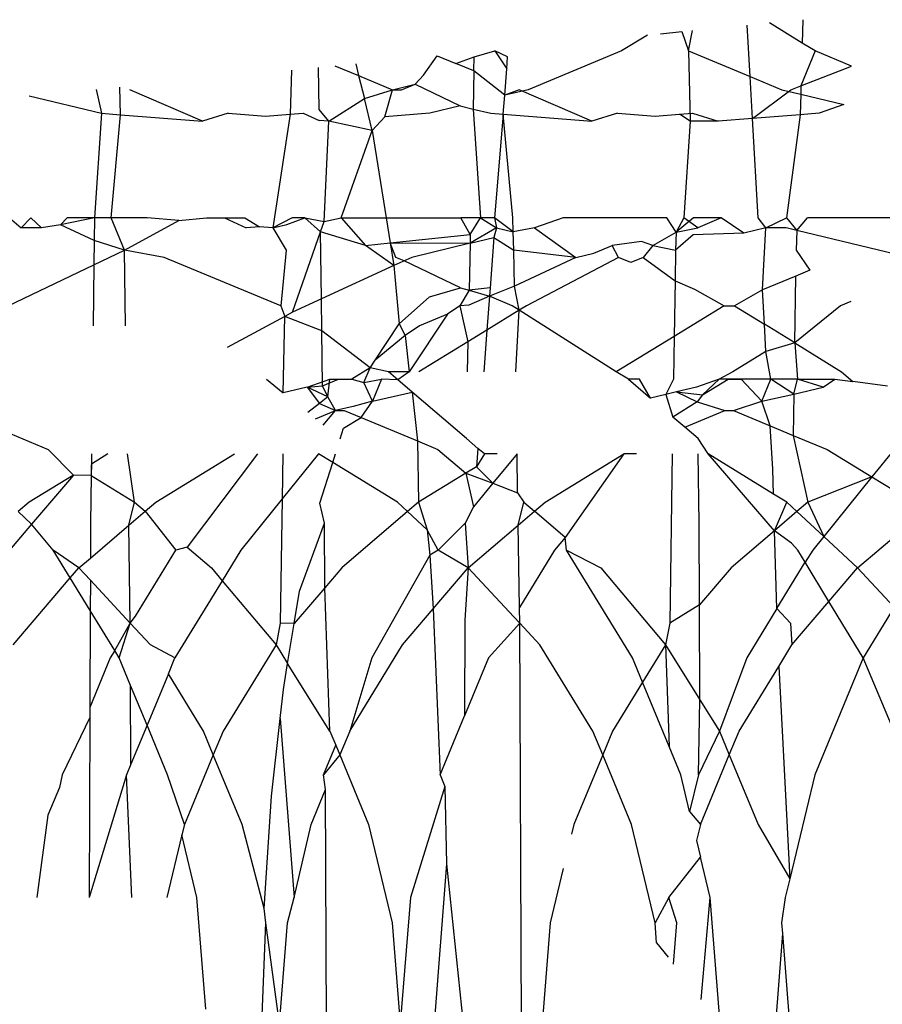
# Model space of a CAD drawing. Units: millimetres. Extents: x -4534 to 4839, y -3372 to 4542.
# Drawn here: x 1626 to 1629, y 2278 to 2281 of the extents above; entities that cross this region are included whole.
import ezdxf

# ---------------------------------------------------------------- set-up
doc = ezdxf.new("R2010")
doc.units = ezdxf.units.MM

# ---------------------------------------------------------------- blocks, each defined once
blk = doc.blocks.new('WP-ZB2')
for p, q in [((1628.5065, 2280.5849), (1628.4049, 2280.6472)), ((1628.5086, 2280.6574), (1628.5065, 2280.5849)), ((1628.0668, 2280.6139), (1628.1332, 2280.6204)), ((1628.1332, 2280.6204), (1628.1541, 2280.5603)), ((1628.1541, 2280.5603), (1628.1662, 2280.6237)), ((1628.3449, 2280.4812), (1628.3357, 2280.6404)), ((1628.0268, 2280.6099), (1627.946, 2280.5603)), ((1628.5465, 2280.5603), (1628.5065, 2280.5849)), ((1627.4891, 2280.5424), (1627.5535, 2280.5603)), ((1627.5535, 2280.5603), (1627.59, 2280.5052)), ((1627.5928, 2280.5424), (1627.5535, 2280.5603)), ((1627.946, 2280.5603), (1627.6562, 2280.4402)), ((1628.1541, 2280.5603), (1628.3449, 2280.4812)), ((1628.1541, 2280.5603), (1628.1594, 2280.3424)), ((1628.5465, 2280.5603), (1628.5026, 2280.4524)), ((1628.6599, 2280.5134), (1628.5465, 2280.5603)), ((1627.1218, 2280.5207), (1627.1309, 2280.4839)), ((1627.3318, 2280.4856), (1627.3745, 2280.5456)), ((1627.3745, 2280.5456), (1627.432, 2280.5218)), ((1627.432, 2280.5218), (1627.4891, 2280.5424)), ((1627.4882, 2280.4985), (1627.432, 2280.5218)), ((1627.4882, 2280.4985), (1627.4891, 2280.5424)), ((1627.59, 2280.5052), (1627.5928, 2280.5424)), ((1626.9221, 2280.501), (1626.9182, 2280.3638)), ((1627.0081, 2280.3788), (1627.0064, 2280.5093)), ((1627.0574, 2280.5143), (1627.1309, 2280.4839)), ((1627.4882, 2280.4985), (1627.4856, 2280.3803)), ((1627.5838, 2280.4228), (1627.4882, 2280.4985)), ((1627.5838, 2280.4228), (1627.59, 2280.5052)), ((1628.5026, 2280.4524), (1628.6599, 2280.5134)), ((1627.1309, 2280.4839), (1627.2362, 2280.4402)), ((1627.1309, 2280.4839), (1627.1485, 2280.4126)), ((1627.3061, 2280.4578), (1627.3318, 2280.4856)), ((1628.3449, 2280.4812), (1628.4438, 2280.4402)), ((1628.3524, 2280.3507), (1628.3449, 2280.4812)), ((1626.317, 2280.4413), (1626.3335, 2280.367)), ((1626.3924, 2280.3623), (1626.3899, 2280.4485)), ((1626.6462, 2280.3424), (1626.4211, 2280.4402)), ((1627.1485, 2280.4126), (1627.2362, 2280.4402)), ((1627.2118, 2280.356), (1627.2362, 2280.4402)), ((1627.2362, 2280.4402), (1627.3061, 2280.4578)), ((1627.2362, 2280.4402), (1627.2638, 2280.4402)), ((1627.2638, 2280.4402), (1627.3061, 2280.4578)), ((1627.3061, 2280.4578), (1627.4462, 2280.3898)), ((1627.6287, 2280.4402), (1627.5838, 2280.4228)), ((1627.6562, 2280.4402), (1627.5838, 2280.4228)), ((1627.8538, 2280.3424), (1627.6287, 2280.4402)), ((1628.3524, 2280.3507), (1628.4714, 2280.4402)), ((1628.4438, 2280.4402), (1628.5019, 2280.4263)), ((1628.4714, 2280.4402), (1628.5026, 2280.4524)), ((1628.5026, 2280.4524), (1628.5019, 2280.4263)), ((1626.1093, 2280.4208), (1626.3335, 2280.367)), ((1627.0387, 2280.3424), (1627.1485, 2280.4126)), ((1627.1729, 2280.314), (1627.1485, 2280.4126)), ((1627.5793, 2280.364), (1627.5838, 2280.4228)), ((1628.5019, 2280.4263), (1628.5, 2280.3623)), ((1628.5019, 2280.4263), (1628.6355, 2280.3942)), ((1627.0387, 2280.3424), (1627.0081, 2280.3788)), ((1627.4462, 2280.3898), (1627.3513, 2280.367)), ((1627.4462, 2280.3898), (1627.4856, 2280.3803)), ((1627.4856, 2280.3803), (1627.5411, 2280.367)), ((1627.4856, 2280.3803), (1627.5089, 2280.0424)), ((1628.6355, 2280.3942), (1628.5589, 2280.367)), ((1626.3335, 2280.367), (1626.3118, 2280.0424)), ((1626.3335, 2280.367), (1626.3924, 2280.3623)), ((1626.3628, 2280.0424), (1626.3924, 2280.3623)), ((1626.3924, 2280.3623), (1626.6462, 2280.3424)), ((1626.726, 2280.367), (1626.6462, 2280.3424)), ((1626.726, 2280.367), (1626.8424, 2280.3578)), ((1626.8424, 2280.3578), (1626.9182, 2280.3638)), ((1626.9182, 2280.3638), (1626.865, 2280.0116)), ((1626.9182, 2280.3638), (1626.9588, 2280.367)), ((1626.9588, 2280.367), (1627.0085, 2280.3447)), ((1627.0387, 2280.3424), (1627.0085, 2280.3447)), ((1627.0241, 2280.0313), (1627.0387, 2280.3424)), ((1627.1729, 2280.314), (1627.0387, 2280.3424)), ((1627.1729, 2280.314), (1627.2118, 2280.356)), ((1627.3513, 2280.367), (1627.2118, 2280.356)), ((1627.5411, 2280.367), (1627.5793, 2280.364)), ((1627.5793, 2280.364), (1627.5525, 2280.0424)), ((1627.5793, 2280.364), (1627.8538, 2280.3424)), ((1627.609, 2280.0424), (1627.5793, 2280.364)), ((1627.9336, 2280.367), (1627.8538, 2280.3424)), ((1627.9336, 2280.367), (1628.05, 2280.3578)), ((1628.05, 2280.3578), (1628.1258, 2280.3638)), ((1628.1258, 2280.3638), (1628.1664, 2280.367)), ((1628.1594, 2280.3424), (1628.1258, 2280.3638)), ((1628.1594, 2280.3424), (1628.1391, 2280.0424)), ((1628.2463, 2280.3424), (1628.1594, 2280.3424)), ((1628.1664, 2280.367), (1628.2463, 2280.3424)), ((1628.3524, 2280.3507), (1628.2463, 2280.3424)), ((1628.5, 2280.3623), (1628.3524, 2280.3507)), ((1628.3702, 2280.0424), (1628.3524, 2280.3507)), ((1628.5, 2280.3623), (1628.4581, 2280.0424)), ((1628.5589, 2280.367), (1628.5, 2280.3623)), ((1627.0769, 2280.0424), (1627.1729, 2280.314)), ((1627.1729, 2280.314), (1627.2166, 2280.0424)), ((1626.0477, 2280.0424), (1626.0844, 2280.0116)), ((1626.1145, 2280.0424), (1626.0844, 2280.0116)), ((1626.1472, 2280.0116), (1626.1145, 2280.0424)), ((1626.3118, 2280.0424), (1626.2065, 2280.0212)), ((1626.227, 2280.0424), (1626.2065, 2280.0212)), ((1626.3118, 2280.0424), (1626.227, 2280.0424)), ((1626.3118, 2280.0424), (1626.3109, 2279.9722)), ((1626.3628, 2280.0424), (1626.3118, 2280.0424)), ((1626.4046, 2279.9424), (1626.3628, 2280.0424)), ((1626.4747, 2280.0424), (1626.3628, 2280.0424)), ((1626.4046, 2279.9424), (1626.5734, 2280.0346)), ((1626.5734, 2280.0346), (1626.4747, 2280.0424)), ((1626.5734, 2280.0346), (1626.6592, 2280.0424)), ((1626.6592, 2280.0424), (1626.7151, 2280.0424)), ((1626.7151, 2280.0424), (1626.7817, 2280.0116)), ((1626.7151, 2280.0424), (1626.7777, 2280.0424)), ((1626.7777, 2280.0424), (1626.8233, 2280.0149)), ((1626.9246, 2280.0424), (1626.865, 2280.0116)), ((1626.9083, 2280.0216), (1626.9643, 2280.0424)), ((1626.9643, 2280.0424), (1626.9246, 2280.0424)), ((1626.9643, 2280.0424), (1627.013, 2279.9996)), ((1626.9643, 2280.0424), (1627.0241, 2280.0313)), ((1627.0241, 2280.0313), (1627.0769, 2280.0424)), ((1627.0769, 2280.0424), (1627.1521, 2279.9572)), ((1627.0769, 2280.0424), (1627.2166, 2280.0424)), ((1627.2166, 2280.0424), (1627.229, 2279.9652)), ((1627.2166, 2280.0424), (1627.4476, 2280.0424)), ((1627.5089, 2280.0424), (1627.4476, 2280.0424)), ((1627.4771, 2279.9909), (1627.4476, 2280.0424)), ((1627.4771, 2279.9909), (1627.5089, 2280.0424)), ((1627.5525, 2280.0424), (1627.5089, 2280.0424)), ((1627.5089, 2280.0424), (1627.5581, 2280.0116)), ((1627.5525, 2280.0424), (1627.5581, 2280.0116)), ((1627.6104, 2279.9989), (1627.5525, 2280.0424)), ((1627.6104, 2279.9989), (1627.609, 2280.0424)), ((1627.7654, 2280.0424), (1627.6761, 2280.0116)), ((1628.0868, 2280.0424), (1627.7654, 2280.0424)), ((1628.1152, 2279.9977), (1628.0868, 2280.0424)), ((1628.1391, 2280.0424), (1628.1152, 2279.9977)), ((1628.1693, 2280.0424), (1628.1152, 2279.9977)), ((1628.1832, 2280.0116), (1628.1391, 2280.0424)), ((1628.2552, 2280.0424), (1628.1693, 2280.0424)), ((1628.2552, 2280.0424), (1628.1832, 2280.0116)), ((1628.3256, 2279.9951), (1628.2552, 2280.0424)), ((1628.3939, 2280.0116), (1628.3702, 2280.0424)), ((1628.3939, 2280.0116), (1628.4581, 2280.0424)), ((1628.4581, 2280.0424), (1628.4897, 2280.0037)), ((1628.4897, 2280.0037), (1628.5232, 2280.0424)), ((1628.7843, 2280.0424), (1628.5232, 2280.0424)), ((1626.1472, 2280.0116), (1626.0844, 2280.0116)), ((1626.2065, 2280.0212), (1626.1472, 2280.0116)), ((1626.3109, 2279.9722), (1626.2065, 2280.0212)), ((1626.8233, 2280.0149), (1626.7817, 2280.0116)), ((1626.865, 2280.0116), (1626.8233, 2280.0149)), ((1626.865, 2280.0116), (1626.9083, 2280.0216)), ((1626.865, 2280.0116), (1626.906, 2279.9424)), ((1627.013, 2279.9996), (1627.0241, 2280.0313)), ((1627.5581, 2280.0116), (1627.4765, 2279.9636)), ((1627.5581, 2280.0116), (1627.5503, 2279.9813)), ((1627.5581, 2280.0116), (1627.6104, 2279.9989)), ((1627.6761, 2280.0116), (1627.6104, 2279.9989)), ((1627.6761, 2280.0116), (1627.8046, 2279.92)), ((1628.1152, 2279.9977), (1628.1832, 2280.0116)), ((1628.3939, 2280.0116), (1628.3256, 2279.9951)), ((1628.3831, 2279.8191), (1628.3939, 2280.0116)), ((1628.4567, 2280.0116), (1628.3939, 2280.0116)), ((1628.4897, 2280.0037), (1628.4567, 2280.0116)), ((1628.4897, 2280.0037), (1628.4879, 2279.9424)), ((1628.8375, 2279.92), (1628.4897, 2280.0037)), ((1626.3109, 2279.9722), (1626.3099, 2279.8971)), ((1626.4046, 2279.9424), (1626.3109, 2279.9722)), ((1626.9253, 2279.7495), (1627.013, 2279.9996)), ((1627.1521, 2279.9572), (1627.013, 2279.9996)), ((1627.0157, 2279.7912), (1627.013, 2279.9996)), ((1627.229, 2279.9652), (1627.4771, 2279.9909)), ((1627.4771, 2279.9909), (1627.4765, 2279.9636)), ((1627.4765, 2279.9636), (1627.5503, 2279.9813)), ((1627.5503, 2279.9813), (1627.5386, 2279.8258)), ((1627.5503, 2279.9813), (1627.6122, 2279.9424)), ((1627.6122, 2279.9424), (1627.6104, 2279.9989)), ((1628.0429, 2279.9572), (1628.1152, 2279.9977)), ((1628.1152, 2279.9977), (1628.1136, 2279.9424)), ((1628.168, 2279.9902), (1628.1136, 2279.9424)), ((1628.3256, 2279.9951), (1628.168, 2279.9902)), ((1626.3099, 2279.8971), (1626.4046, 2279.9424)), ((1626.4082, 2279.7074), (1626.4046, 2279.9424)), ((1626.5279, 2279.92), (1626.4046, 2279.9424)), ((1626.906, 2279.9424), (1626.8896, 2279.7699)), ((1627.1521, 2279.9572), (1627.229, 2279.9652)), ((1627.2403, 2279.8946), (1627.1521, 2279.9572)), ((1627.2457, 2279.92), (1627.229, 2279.9652)), ((1627.229, 2279.9652), (1627.2403, 2279.8946)), ((1627.229, 2279.9652), (1627.4765, 2279.9636)), ((1627.4765, 2279.9636), (1627.2954, 2279.92)), ((1627.4765, 2279.9636), (1627.4733, 2279.8181)), ((1627.6139, 2279.8304), (1627.6122, 2279.9424)), ((1627.8046, 2279.92), (1627.6122, 2279.9424)), ((1627.8603, 2279.9335), (1627.917, 2279.9572)), ((1628.0077, 2279.9691), (1627.917, 2279.9572)), ((1627.9367, 2279.92), (1627.917, 2279.9572)), ((1628.0429, 2279.9572), (1628.0077, 2279.9691)), ((1628.0429, 2279.9572), (1628.0132, 2279.92)), ((1628.0429, 2279.9572), (1628.1136, 2279.9424)), ((1628.1136, 2279.9424), (1628.1121, 2279.8468)), ((1628.4879, 2279.9424), (1628.5306, 2279.8802)), ((1626.8896, 2279.7699), (1626.5279, 2279.92)), ((1627.2954, 2279.92), (1627.2403, 2279.8946)), ((1627.2718, 2279.9092), (1627.2457, 2279.92)), ((1627.8046, 2279.92), (1627.6139, 2279.8304)), ((1627.9367, 2279.92), (1627.6515, 2279.7699)), ((1627.8046, 2279.92), (1627.8603, 2279.9335)), ((1627.9749, 2279.9041), (1627.9367, 2279.92)), ((1628.0132, 2279.92), (1627.9749, 2279.9041)), ((1628.0132, 2279.92), (1628.1121, 2279.8468)), ((1626.0434, 2279.7699), (1626.3099, 2279.8971)), ((1626.3099, 2279.8971), (1626.3074, 2279.7074)), ((1627.2403, 2279.8946), (1627.0157, 2279.7912)), ((1627.2403, 2279.8946), (1627.2561, 2279.7141)), ((1627.4466, 2279.8258), (1627.2718, 2279.9092)), ((1628.5306, 2279.8802), (1628.4866, 2279.862)), ((1628.4866, 2279.862), (1628.3831, 2279.8191)), ((1628.4834, 2279.6544), (1628.4866, 2279.862)), ((1627.3502, 2279.7977), (1627.4466, 2279.8258)), ((1627.4733, 2279.8181), (1627.4449, 2279.7699)), ((1627.4466, 2279.8258), (1627.4733, 2279.8181)), ((1627.5386, 2279.8258), (1627.4733, 2279.8181)), ((1627.4733, 2279.8181), (1627.5366, 2279.7996)), ((1627.6139, 2279.8304), (1627.5366, 2279.7996)), ((1627.5386, 2279.8258), (1627.5366, 2279.7996)), ((1627.6291, 2279.7561), (1627.6139, 2279.8304)), ((1628.1121, 2279.8468), (1628.1094, 2279.6749)), ((1628.1121, 2279.8468), (1628.1722, 2279.8217)), ((1628.1722, 2279.8217), (1628.2642, 2279.7699)), ((1628.3831, 2279.8191), (1628.2964, 2279.7699)), ((1628.3892, 2279.7126), (1628.3831, 2279.8191)), ((1627.0157, 2279.7912), (1626.9253, 2279.7495)), ((1627.017, 2279.6916), (1627.0157, 2279.7912)), ((1627.2561, 2279.7141), (1627.3502, 2279.7977)), ((1627.5366, 2279.7996), (1627.4723, 2279.7712)), ((1627.5366, 2279.7996), (1627.5286, 2279.6944)), ((1627.6074, 2279.7699), (1627.5366, 2279.7996)), ((1626.8896, 2279.7699), (1626.9018, 2279.7369)), ((1627.4449, 2279.7699), (1627.4059, 2279.7434)), ((1627.4723, 2279.7712), (1627.4449, 2279.7699)), ((1627.4449, 2279.7699), (1627.4698, 2279.6583)), ((1627.6291, 2279.7561), (1627.6074, 2279.7699)), ((1627.6515, 2279.7699), (1627.6291, 2279.7561)), ((1628.2642, 2279.7699), (1628.1094, 2279.6749)), ((1628.2642, 2279.7699), (1628.2964, 2279.7699)), ((1628.2964, 2279.7699), (1628.3892, 2279.7126)), ((1628.6255, 2279.7699), (1628.4834, 2279.6544)), ((1628.6578, 2279.7833), (1628.6255, 2279.7699)), ((1626.9018, 2279.7369), (1626.7232, 2279.6406)), ((1626.897, 2279.4999), (1626.9018, 2279.7369)), ((1626.9253, 2279.7495), (1626.9018, 2279.7369)), ((1627.017, 2279.6916), (1626.9018, 2279.7369)), ((1627.4059, 2279.7434), (1627.2878, 2279.5649)), ((1627.4059, 2279.7434), (1627.3199, 2279.7074)), ((1627.6291, 2279.7561), (1627.5286, 2279.6944)), ((1627.6181, 2279.5649), (1627.6291, 2279.7561)), ((1627.9299, 2279.5649), (1627.6291, 2279.7561)), ((1627.1823, 2279.6008), (1627.2561, 2279.7141)), ((1627.2561, 2279.7141), (1627.2752, 2279.6774)), ((1627.3199, 2279.7074), (1627.2752, 2279.6774)), ((1628.3941, 2279.628), (1628.3892, 2279.7126)), ((1628.4834, 2279.6544), (1628.3892, 2279.7126)), ((1627.1667, 2279.577), (1627.017, 2279.6916)), ((1627.0192, 2279.5215), (1627.017, 2279.6916)), ((1627.2752, 2279.6774), (1627.1823, 2279.6008)), ((1627.2752, 2279.6774), (1627.2878, 2279.5649)), ((1627.5286, 2279.6944), (1627.4698, 2279.6583)), ((1627.5286, 2279.6944), (1627.5188, 2279.5649)), ((1628.1094, 2279.6749), (1627.9299, 2279.5649)), ((1628.1094, 2279.6749), (1628.1073, 2279.5424)), ((1627.4698, 2279.6583), (1627.3177, 2279.5649)), ((1627.4698, 2279.6583), (1627.4678, 2279.5649)), ((1628.4834, 2279.6544), (1628.3941, 2279.628)), ((1628.4834, 2279.6544), (1628.6284, 2279.5649)), ((1628.4834, 2279.6544), (1628.4915, 2279.5424)), ((1628.3941, 2279.628), (1628.2911, 2279.5649)), ((1628.4095, 2279.5424), (1628.3941, 2279.628)), ((1627.1667, 2279.577), (1627.11, 2279.5424)), ((1627.1467, 2279.5316), (1627.1667, 2279.577)), ((1627.1667, 2279.577), (1627.1823, 2279.6008)), ((1627.2234, 2279.5649), (1627.1667, 2279.577)), ((1627.2878, 2279.5649), (1627.2234, 2279.5649)), ((1627.2527, 2279.5399), (1627.2234, 2279.5649)), ((1627.2878, 2279.5649), (1627.2527, 2279.5399)), ((1627.9676, 2279.5424), (1627.9299, 2279.5649)), ((1628.2911, 2279.5649), (1628.2488, 2279.5424)), ((1628.6284, 2279.5649), (1628.6633, 2279.5349)), ((1626.8446, 2279.5424), (1626.897, 2279.4999)), ((1626.9712, 2279.5177), (1626.897, 2279.4999)), ((1626.9712, 2279.5177), (1627.0412, 2279.5424)), ((1626.9712, 2279.5177), (1627.0192, 2279.5215)), ((1627.0355, 2279.487), (1626.9712, 2279.5177)), ((1626.9712, 2279.5177), (1627.0096, 2279.467)), ((1627.0192, 2279.5215), (1627.0688, 2279.5424)), ((1627.0355, 2279.487), (1627.0192, 2279.5215)), ((1627.0355, 2279.487), (1627.0412, 2279.5424)), ((1627.0412, 2279.5424), (1627.11, 2279.5424)), ((1627.0688, 2279.5424), (1627.11, 2279.5424)), ((1627.11, 2279.5424), (1627.1467, 2279.5316)), ((1627.1467, 2279.5316), (1627.2019, 2279.5424)), ((1627.1736, 2279.4742), (1627.1467, 2279.5316)), ((1627.2019, 2279.5424), (1627.1736, 2279.4742)), ((1627.2527, 2279.5399), (1627.2019, 2279.5424)), ((1627.2972, 2279.5018), (1627.2527, 2279.5399)), ((1628.0017, 2279.5424), (1627.9676, 2279.5424)), ((1627.9676, 2279.5424), (1628.0364, 2279.4835)), ((1628.0364, 2279.4835), (1628.0017, 2279.5424)), ((1628.1073, 2279.5424), (1628.0839, 2279.4949)), ((1628.1788, 2279.5177), (1628.1162, 2279.5027)), ((1628.2488, 2279.5424), (1628.1788, 2279.5177)), ((1628.1974, 2279.494), (1628.2488, 2279.5424)), ((1628.1974, 2279.494), (1628.2765, 2279.5424)), ((1628.3177, 2279.5424), (1628.2488, 2279.5424)), ((1628.2765, 2279.5424), (1628.3177, 2279.5424)), ((1628.4095, 2279.5424), (1628.3177, 2279.5424)), ((1628.3177, 2279.5424), (1628.3812, 2279.4742)), ((1628.3812, 2279.4742), (1628.4095, 2279.5424)), ((1628.4915, 2279.5424), (1628.4095, 2279.5424)), ((1628.4809, 2279.496), (1628.4095, 2279.5424)), ((1628.4809, 2279.496), (1628.4915, 2279.5424)), ((1628.4809, 2279.496), (1628.5713, 2279.5177)), ((1628.5713, 2279.5177), (1628.4915, 2279.5424)), ((1628.4915, 2279.5424), (1628.608, 2279.5424)), ((1628.5713, 2279.5177), (1628.608, 2279.5424)), ((1628.608, 2279.5424), (1628.6633, 2279.5349)), ((1628.7712, 2279.5203), (1628.6633, 2279.5349)), ((1627.0355, 2279.487), (1627.0096, 2279.467)), ((1627.0587, 2279.4445), (1627.0355, 2279.487)), ((1627.1736, 2279.4742), (1627.2972, 2279.5018)), ((1627.2972, 2279.5018), (1627.3134, 2279.3503)), ((1627.4651, 2279.3581), (1627.2972, 2279.5018)), ((1628.0839, 2279.4949), (1628.0364, 2279.4835)), ((1628.1162, 2279.5027), (1628.0839, 2279.4949)), ((1628.0839, 2279.4949), (1628.1055, 2279.4244)), ((1628.1162, 2279.5027), (1628.1807, 2279.4717)), ((1628.1162, 2279.5027), (1628.1974, 2279.494)), ((1628.1974, 2279.494), (1628.1807, 2279.4717)), ((1628.3812, 2279.4742), (1628.4809, 2279.496)), ((1628.4809, 2279.496), (1628.4789, 2279.3678)), ((1627.0096, 2279.467), (1626.9729, 2279.4385)), ((1627.0096, 2279.467), (1627.0587, 2279.4445)), ((1627.1143, 2279.4578), (1627.0587, 2279.4445)), ((1627.1736, 2279.4742), (1627.1143, 2279.4578)), ((1627.1384, 2279.4229), (1627.1736, 2279.4742)), ((1628.1807, 2279.4717), (1628.1055, 2279.4244)), ((1628.1807, 2279.4717), (1628.2664, 2279.4445)), ((1628.2939, 2279.4445), (1628.3812, 2279.4742)), ((1628.4074, 2279.3974), (1628.3812, 2279.4742)), ((1625.8787, 2279.4445), (1626.1684, 2279.3244)), ((1626.9971, 2279.4189), (1627.0587, 2279.4445)), ((1627.0208, 2279.3997), (1627.0587, 2279.4445)), ((1627.0587, 2279.4445), (1627.0863, 2279.4445)), ((1627.0843, 2279.3897), (1627.1384, 2279.4229)), ((1627.0863, 2279.4445), (1627.1384, 2279.4229)), ((1627.1384, 2279.4229), (1627.3134, 2279.3503)), ((1628.1422, 2279.393), (1628.1055, 2279.4244)), ((1628.1422, 2279.393), (1628.2664, 2279.4445)), ((1628.2664, 2279.4445), (1628.2939, 2279.4445)), ((1628.2939, 2279.4445), (1628.4074, 2279.3974)), ((1628.1835, 2279.3576), (1628.1422, 2279.393)), ((1628.4151, 2279.2627), (1628.4074, 2279.3974)), ((1628.4074, 2279.3974), (1628.4789, 2279.3678)), ((1627.0738, 2279.3568), (1627.0843, 2279.3897)), ((1628.4789, 2279.3678), (1628.5837, 2279.3244)), ((1628.4789, 2279.3678), (1628.5244, 2279.1604)), ((1627.3134, 2279.3503), (1627.3761, 2279.3244)), ((1627.3134, 2279.3503), (1627.3167, 2279.1604)), ((1627.4651, 2279.3581), (1627.5008, 2279.3275)), ((1628.2144, 2279.3101), (1628.1835, 2279.3576)), ((1626.1684, 2279.3244), (1626.2463, 2279.2445)), ((1626.3022, 2279.3101), (1626.3014, 2279.2429)), ((1626.3533, 2279.3101), (1626.3018, 2279.2786)), ((1626.4358, 2279.1604), (1626.4144, 2279.3101)), ((1626.5016, 2279.1604), (1626.7458, 2279.3101)), ((1626.8168, 2279.3101), (1626.5995, 2279.0205)), ((1626.8961, 2279.3101), (1626.8939, 2279.1704)), ((1627.0068, 2279.3101), (1626.8939, 2279.1704)), ((1627.0506, 2279.2833), (1627.0068, 2279.3101)), ((1627.0506, 2279.2833), (1627.0591, 2279.3101)), ((1627.3761, 2279.3244), (1627.4637, 2279.2505)), ((1627.5008, 2279.3275), (1627.4965, 2279.2706)), ((1627.5212, 2279.3101), (1627.4965, 2279.2706)), ((1627.5212, 2279.3101), (1627.5008, 2279.3275)), ((1627.5609, 2279.3101), (1627.5212, 2279.3101)), ((1627.6221, 2279.3101), (1627.5475, 2279.2193)), ((1627.6239, 2279.1895), (1627.6221, 2279.3101)), ((1627.7092, 2279.1604), (1627.9534, 2279.3101)), ((1627.9534, 2279.3101), (1627.7716, 2279.0508)), ((1627.993, 2279.3101), (1627.9534, 2279.3101)), ((1628.1037, 2279.3101), (1628.0955, 2278.7847)), ((1628.187, 2279.0953), (1628.1842, 2279.3101)), ((1628.4175, 2279.1856), (1628.2144, 2279.3101)), ((1628.4209, 2279.072), (1628.2144, 2279.3101)), ((1628.5837, 2279.3244), (1628.7228, 2279.239)), ((1628.7918, 2279.3244), (1628.7228, 2279.239)), ((1626.3018, 2279.2786), (1626.3014, 2279.2429)), ((1627.0107, 2279.157), (1627.0506, 2279.2833)), ((1627.251, 2279.1604), (1627.0506, 2279.2833)), ((1627.4965, 2279.2706), (1627.4637, 2279.2505)), ((1627.5475, 2279.2193), (1627.4965, 2279.2706)), ((1626.2463, 2279.2445), (1626.1091, 2279.1604)), ((1626.2463, 2279.2445), (1626.1166, 2279.0925)), ((1626.3014, 2279.2429), (1626.2463, 2279.2445)), ((1626.3014, 2279.2429), (1626.2994, 2279.0953)), ((1626.3014, 2279.2429), (1626.4358, 2279.1604)), ((1627.4637, 2279.2505), (1627.3167, 2279.1604)), ((1627.4637, 2279.2505), (1627.5475, 2279.2193)), ((1627.4637, 2279.2505), (1627.487, 2279.1456)), ((1628.4175, 2279.1856), (1628.4151, 2279.2627)), ((1628.7228, 2279.239), (1628.5244, 2279.1604)), ((1628.7228, 2279.239), (1628.5734, 2279.054)), ((1628.7228, 2279.239), (1628.8511, 2279.1604)), ((1627.5475, 2279.2193), (1627.487, 2279.1456)), ((1627.5475, 2279.2193), (1627.6239, 2279.1895)), ((1627.6239, 2279.1895), (1627.6435, 2279.1604)), ((1628.4586, 2279.1604), (1628.4175, 2279.1856)), ((1626.1091, 2279.1604), (1626.0749, 2279.1311)), ((1626.4179, 2279.0889), (1626.4358, 2279.1604)), ((1626.4358, 2279.1604), (1626.4687, 2279.1323)), ((1626.4687, 2279.1323), (1626.5016, 2279.1604)), ((1626.8939, 2279.1704), (1626.7657, 2279.0118)), ((1626.8939, 2279.1704), (1626.8879, 2278.7847)), ((1627.0248, 2279.0953), (1627.0107, 2279.157)), ((1627.2825, 2279.1311), (1627.251, 2279.1604)), ((1627.3167, 2279.1604), (1627.2825, 2279.1311)), ((1627.3167, 2279.1604), (1627.3429, 2279.0751)), ((1627.487, 2279.1456), (1627.4616, 2279.0953)), ((1627.6255, 2279.0889), (1627.6435, 2279.1604)), ((1627.6435, 2279.1604), (1627.6763, 2279.1323)), ((1627.6763, 2279.1323), (1627.7092, 2279.1604)), ((1628.4209, 2279.072), (1628.4586, 2279.1604)), ((1628.4901, 2279.1311), (1628.4586, 2279.1604)), ((1628.5244, 2279.1604), (1628.4901, 2279.1311)), ((1628.5244, 2279.1604), (1628.5734, 2279.054)), ((1626.1166, 2279.0925), (1626.0749, 2279.1311)), ((1626.4179, 2279.0889), (1626.4687, 2279.1323)), ((1626.4687, 2279.1323), (1626.5639, 2279.0118)), ((1627.2825, 2279.1311), (1627.0783, 2278.9566)), ((1627.3429, 2279.0751), (1627.2825, 2279.1311)), ((1627.6255, 2279.0889), (1627.6763, 2279.1323)), ((1627.7716, 2279.0508), (1627.6763, 2279.1323)), ((1628.4901, 2279.1311), (1628.4209, 2279.072)), ((1628.5734, 2279.054), (1628.4901, 2279.1311)), ((1626.1166, 2279.0925), (1626.0478, 2279.0118)), ((1626.1837, 2279.0118), (1626.1166, 2279.0925)), ((1626.2994, 2279.0953), (1626.299, 2278.9872)), ((1626.299, 2278.9872), (1626.4179, 2279.0889)), ((1626.4227, 2278.7847), (1626.4179, 2279.0889)), ((1626.9479, 2278.8846), (1627.0248, 2279.0953)), ((1627.0256, 2278.8948), (1627.0248, 2279.0953)), ((1627.4616, 2279.0953), (1627.3771, 2279.0118)), ((1627.4616, 2279.0953), (1627.4707, 2278.9566)), ((1627.4707, 2278.9566), (1627.6255, 2279.0889)), ((1627.6295, 2278.8341), (1627.6255, 2279.0889)), ((1628.188, 2278.8419), (1628.187, 2279.0953)), ((1628.6784, 2278.9566), (1628.8331, 2279.0889)), ((1627.3429, 2279.0751), (1627.3515, 2278.9956)), ((1627.3771, 2279.0118), (1627.3429, 2279.0751)), ((1628.4209, 2279.072), (1628.2859, 2278.9566)), ((1628.4737, 2279.0328), (1628.4209, 2279.072)), ((1628.4282, 2278.8305), (1628.4209, 2279.072)), ((1628.5734, 2279.054), (1628.5393, 2279.0118)), ((1628.6784, 2278.9566), (1628.5734, 2279.054)), ((1627.7716, 2279.0508), (1627.7383, 2279.0118)), ((1627.7754, 2279.0118), (1627.7716, 2279.0508)), ((1628.4933, 2279.0118), (1628.4737, 2279.0328)), ((1626.2631, 2278.9566), (1626.1837, 2279.0118)), ((1626.2365, 2278.9254), (1626.1837, 2279.0118)), ((1626.4391, 2278.8067), (1626.5639, 2279.0118)), ((1626.5995, 2279.0205), (1626.5639, 2279.0118)), ((1626.5995, 2279.0205), (1626.6743, 2278.9566)), ((1626.7657, 2279.0118), (1626.7076, 2278.9169)), ((1627.3515, 2278.9956), (1627.1722, 2278.6773)), ((1627.3771, 2279.0118), (1627.3515, 2278.9956)), ((1627.3515, 2278.9956), (1627.3622, 2278.8294)), ((1627.4707, 2278.9566), (1627.3771, 2279.0118)), ((1627.7383, 2279.0118), (1627.6295, 2278.8341)), ((1627.98, 2278.6773), (1627.7754, 2279.0118)), ((1627.7754, 2279.0118), (1627.8819, 2278.9566)), ((1628.5162, 2278.974), (1628.4933, 2279.0118)), ((1628.5393, 2279.0118), (1628.5162, 2278.974)), ((1626.2631, 2278.9566), (1626.299, 2278.9872)), ((1628.4282, 2278.8305), (1628.5162, 2278.974)), ((1628.5896, 2278.8526), (1628.5162, 2278.974)), ((1626.2365, 2278.9254), (1626.2631, 2278.9566)), ((1626.2987, 2278.9184), (1626.2631, 2278.9566)), ((1626.6743, 2278.9566), (1626.7076, 2278.9169)), ((1627.0783, 2278.9566), (1627.0256, 2278.8948)), ((1627.3622, 2278.8294), (1627.4707, 2278.9566)), ((1627.4707, 2278.9566), (1627.4604, 2278.7946)), ((1627.6118, 2278.8052), (1627.4707, 2278.9566)), ((1627.8819, 2278.9566), (1628.0822, 2278.7179)), ((1628.2859, 2278.9566), (1628.188, 2278.8419)), ((1628.5896, 2278.8526), (1628.6784, 2278.9566)), ((1628.792, 2278.8346), (1628.6784, 2278.9566)), ((1626.0595, 2278.7179), (1626.2365, 2278.9254)), ((1626.2983, 2278.8244), (1626.2365, 2278.9254)), ((1626.2987, 2278.9184), (1626.2983, 2278.8244)), ((1626.4227, 2278.7847), (1626.2987, 2278.9184)), ((1626.7076, 2278.9169), (1626.5611, 2278.6773)), ((1626.7076, 2278.9169), (1626.8746, 2278.7179)), ((1627.0256, 2278.8948), (1626.9313, 2278.7844)), ((1626.9313, 2278.7844), (1626.9479, 2278.8846)), ((1627.0419, 2278.4503), (1627.0256, 2278.8948)), ((1628.188, 2278.8419), (1628.0955, 2278.7847)), ((1628.1892, 2278.5467), (1628.188, 2278.8419)), ((1628.4747, 2278.7179), (1628.5896, 2278.8526)), ((1628.6957, 2278.6773), (1628.5896, 2278.8526)), ((1626.2983, 2278.8244), (1626.2971, 2278.5231)), ((1626.3743, 2278.7001), (1626.2983, 2278.8244)), ((1627.2671, 2278.7179), (1627.3622, 2278.8294)), ((1627.3622, 2278.8294), (1627.3834, 2278.3149)), ((1627.6303, 2278.7847), (1627.6295, 2278.8341)), ((1628.4282, 2278.8305), (1628.3344, 2278.6773)), ((1628.4282, 2278.8305), (1628.4698, 2278.7847)), ((1628.792, 2278.8346), (1628.6957, 2278.6773)), ((1626.3743, 2278.7001), (1626.4227, 2278.7847)), ((1626.3883, 2278.6773), (1626.4227, 2278.7847)), ((1626.4227, 2278.7847), (1626.4391, 2278.8067)), ((1626.4855, 2278.7179), (1626.4227, 2278.7847)), ((1626.8879, 2278.7847), (1626.8746, 2278.7179)), ((1626.9313, 2278.7844), (1626.8879, 2278.7847)), ((1626.9107, 2278.6601), (1626.9313, 2278.7844)), ((1627.4604, 2278.7946), (1627.4592, 2278.4979)), ((1627.6303, 2278.7847), (1627.5335, 2278.6773)), ((1627.6303, 2278.7847), (1627.6118, 2278.8052)), ((1627.6364, 2277.5424), (1627.6303, 2278.7847)), ((1627.6931, 2278.7179), (1627.6303, 2278.7847)), ((1628.0955, 2278.7847), (1628.0822, 2278.7179)), ((1628.4698, 2278.7847), (1628.4747, 2278.7179)), ((1626.5611, 2278.6773), (1626.4855, 2278.7179)), ((1626.8746, 2278.7179), (1626.7107, 2278.4503)), ((1626.8746, 2278.7179), (1626.9107, 2278.6601)), ((1627.1032, 2278.4503), (1627.2671, 2278.7179)), ((1627.857, 2278.4503), (1627.6931, 2278.7179)), ((1628.0822, 2278.7179), (1628.0112, 2278.6019)), ((1628.0822, 2278.7179), (1628.1892, 2278.5467)), ((1628.0822, 2278.7179), (1628.0936, 2278.4026)), ((1628.4337, 2278.651), (1628.4747, 2278.7179)), ((1626.3743, 2278.7001), (1626.3605, 2278.6773)), ((1626.3883, 2278.6773), (1626.3743, 2278.7001)), ((1626.3605, 2278.6773), (1626.2971, 2278.5231)), ((1626.4236, 2278.5918), (1626.3883, 2278.6773)), ((1626.5407, 2278.6279), (1626.5611, 2278.6773)), ((1626.8973, 2278.579), (1626.9107, 2278.6601)), ((1627.0419, 2278.4503), (1626.9107, 2278.6601)), ((1627.1722, 2278.6773), (1627.1032, 2278.4503)), ((1627.5335, 2278.6773), (1627.4592, 2278.4979)), ((1628.0112, 2278.6019), (1627.98, 2278.6773)), ((1628.3344, 2278.6773), (1628.2495, 2278.4503)), ((1628.6957, 2278.6773), (1628.5456, 2278.3149)), ((1628.8477, 2278.3149), (1628.6957, 2278.6773)), ((1626.5407, 2278.6279), (1626.4747, 2278.4683)), ((1626.6494, 2278.4503), (1626.5407, 2278.6279)), ((1628.3108, 2278.4503), (1628.4337, 2278.651)), ((1628.4337, 2278.651), (1628.4682, 2277.9923)), ((1628.0112, 2278.6019), (1627.9183, 2278.4503)), ((1628.0936, 2278.4026), (1628.0112, 2278.6019)), ((1626.4747, 2278.4683), (1626.4236, 2278.5918)), ((1626.4248, 2278.3477), (1626.4236, 2278.5918)), ((1626.8873, 2278.489), (1626.8973, 2278.579)), ((1628.1844, 2278.3149), (1628.1892, 2278.5467)), ((1628.1892, 2278.5467), (1628.2495, 2278.4503)), ((1626.2971, 2278.5231), (1626.297, 2278.4927)), ((1626.297, 2278.4927), (1626.2115, 2278.3149)), ((1626.297, 2278.4927), (1626.2946, 2277.9334)), ((1626.8603, 2278.248), (1626.8873, 2278.489)), ((1626.8873, 2278.489), (1626.9307, 2277.9334)), ((1627.3834, 2278.3149), (1627.4592, 2278.4979)), ((1626.4747, 2278.4683), (1626.4248, 2278.3477)), ((1626.5381, 2278.3149), (1626.4747, 2278.4683)), ((1626.6801, 2278.3762), (1626.6494, 2278.4503)), ((1626.7107, 2278.4503), (1626.6801, 2278.3762)), ((1627.0419, 2278.4503), (1627.0601, 2278.4063)), ((1627.1032, 2278.4503), (1627.0725, 2278.3762)), ((1627.8877, 2278.3762), (1627.857, 2278.4503)), ((1627.9183, 2278.4503), (1627.8877, 2278.3762)), ((1628.2495, 2278.4503), (1628.1844, 2278.3149)), ((1628.2495, 2278.4503), (1628.2801, 2278.3762)), ((1628.2801, 2278.3762), (1628.3108, 2278.4503)), ((1627.0222, 2278.3149), (1627.0601, 2278.4063)), ((1627.0601, 2278.4063), (1627.0725, 2278.3762)), ((1628.1298, 2278.3149), (1628.0936, 2278.4026)), ((1626.6801, 2278.3762), (1626.5907, 2278.1604)), ((1626.7694, 2278.1604), (1626.6801, 2278.3762)), ((1627.0725, 2278.3762), (1627.0222, 2278.3149)), ((1627.0725, 2278.3762), (1627.1619, 2278.1604)), ((1627.8877, 2278.3762), (1627.7983, 2278.1604)), ((1627.977, 2278.1604), (1627.8877, 2278.3762)), ((1628.1908, 2278.1604), (1628.2801, 2278.3762)), ((1628.2801, 2278.3762), (1628.3695, 2278.1604)), ((1626.4248, 2278.3477), (1626.4113, 2278.3149)), ((1626.2115, 2278.3149), (1626.2033, 2278.2751)), ((1626.4113, 2278.3149), (1626.2946, 2277.9334)), ((1626.4269, 2277.9334), (1626.4113, 2278.3149)), ((1626.5907, 2278.1604), (1626.5381, 2278.3149)), ((1627.0282, 2278.2691), (1627.0222, 2278.3149)), ((1627.3834, 2278.3149), (1627.398, 2278.278)), ((1628.1571, 2278.2011), (1628.1298, 2278.3149)), ((1628.1844, 2278.3149), (1628.1571, 2278.2011)), ((1628.5456, 2278.3149), (1628.4682, 2277.9923)), ((1626.2033, 2278.2751), (1626.1664, 2278.1894)), ((1626.9832, 2278.1604), (1627.0282, 2278.2691)), ((1627.0312, 2277.5424), (1627.0282, 2278.2691)), ((1627.398, 2278.278), (1627.2919, 2277.9334)), ((1627.398, 2278.278), (1627.4031, 2278.038)), ((1626.8377, 2277.8996), (1626.8603, 2278.248)), ((1628.1571, 2278.2011), (1628.1908, 2278.1604)), ((1626.1664, 2278.1894), (1626.133, 2277.9334)), ((1626.5907, 2278.1604), (1626.5829, 2278.1279)), ((1626.8377, 2277.8996), (1626.7694, 2278.1604)), ((1626.9307, 2277.9334), (1626.9832, 2278.1604)), ((1627.1619, 2278.1604), (1627.2351, 2277.8552)), ((1627.7983, 2278.1604), (1627.7911, 2278.1303)), ((1628.0502, 2277.8552), (1627.977, 2278.1604)), ((1628.1908, 2278.1604), (1628.1788, 2278.1105)), ((1628.3695, 2278.1604), (1628.4682, 2277.9923)), ((1626.5829, 2278.1279), (1626.5363, 2277.9334)), ((1626.6295, 2277.9334), (1626.5829, 2278.1279)), ((1628.1788, 2278.1105), (1628.1912, 2278.0587)), ((1628.0929, 2277.9334), (1628.1912, 2278.0587)), ((1628.2212, 2277.9334), (1628.1912, 2278.0587)), ((1627.4031, 2278.038), (1627.3655, 2277.5424)), ((1627.4031, 2278.038), (1627.4552, 2277.5424)), ((1627.7655, 2278.0236), (1627.7251, 2277.8552)), ((1628.4682, 2277.9923), (1628.4541, 2277.9334)), ((1626.6567, 2277.5875), (1626.6295, 2277.9334)), ((1626.91, 2277.8552), (1626.9307, 2277.9334)), ((1627.2919, 2277.9334), (1627.2597, 2277.5424)), ((1628.0929, 2277.9334), (1628.0502, 2277.8552)), ((1628.1176, 2277.8552), (1628.0929, 2277.9334)), ((1628.1931, 2277.6175), (1628.2212, 2277.9334)), ((1628.252, 2277.5424), (1628.2212, 2277.9334)), ((1628.4541, 2277.9334), (1628.4427, 2277.8552)), ((1626.8426, 2277.8552), (1626.8377, 2277.8996)), ((1626.8301, 2277.5424), (1626.8426, 2277.8552)), ((1626.8854, 2277.5424), (1626.8426, 2277.8552)), ((1626.8854, 2277.5424), (1626.91, 2277.8552)), ((1627.2351, 2277.8552), (1627.2597, 2277.5424)), ((1627.7251, 2277.8552), (1627.7005, 2277.5424)), ((1628.0551, 2277.7936), (1628.0502, 2277.8552)), ((1628.1075, 2277.7267), (1628.1176, 2277.8552)), ((1628.4427, 2277.8552), (1628.4453, 2277.8219)), ((1628.4453, 2277.8219), (1628.4233, 2277.5424)), ((1628.4453, 2277.8219), (1628.4673, 2277.5424)), ((1628.0551, 2277.7936), (1628.0903, 2277.7486))]:
    blk.add_line(p, q)

msp = doc.modelspace()

# ---------------------------------------------------------------- block references
at = {"color": 1}
msp.add_blockref('WP-ZB2', (0, 0), dxfattribs=at)

doc.saveas('drawing.dxf')
